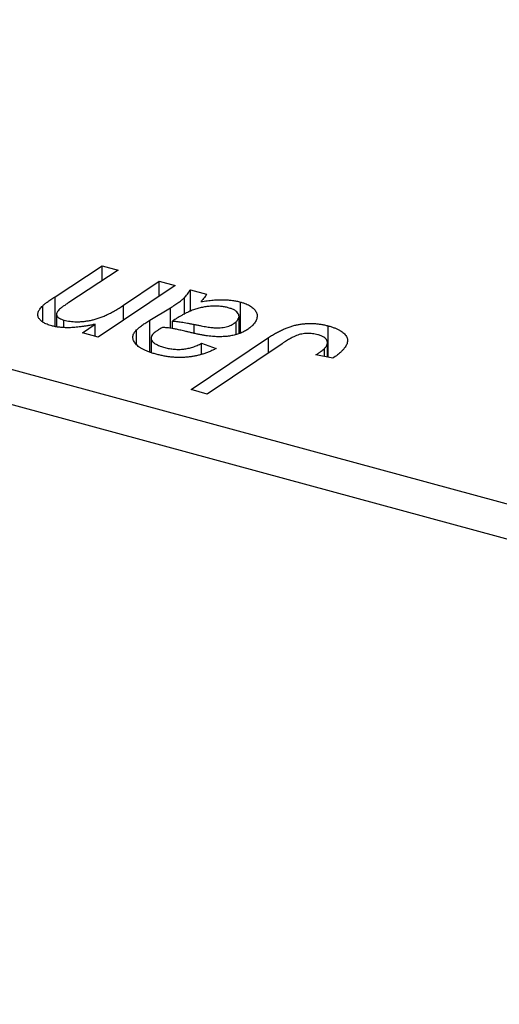
# Model space of a CAD drawing. Units: millimetres. Extents: x -97 to 2271, y -557 to 536.
# Drawn here: x 1528 to 1547, y -202 to -162 of the extents above; entities that cross this region are included whole.
import ezdxf

# ---------------------------------------------------------------- set-up
doc = ezdxf.new("R2010")
doc.units = ezdxf.units.MM

msp = doc.modelspace()

# ---------------------------------------------------------------- linework, layer by layer
at = {"color": 7, "linetype": 'Continuous', "lineweight": 25}
for p, q in [((1474.879, -161.545), (1618.155, -200.484)), ((1617.688, -201.797), (1474.412, -162.858)), ((1529.248, -172.87), (1531.172, -171.603)), ((1531.823, -171.78), (1529.807, -173.111)), ((1531.172, -171.603), (1531.823, -171.78)), ((1531.172, -172.21), (1531.172, -171.603)), ((1532.046, -173.217), (1533.504, -172.237)), ((1533.504, -172.237), (1534.154, -172.414)), ((1533.504, -172.852), (1533.504, -172.237)), ((1534.154, -172.414), (1531.017, -174.526)), ((1534.778, -172.583), (1535.442, -172.764)), ((1534.778, -173.471), (1534.778, -172.583)), ((1534.536, -173.602), (1534.536, -172.91)), ((1528.743, -173.899), (1528.743, -173.24)), ((1533.123, -173.828), (1533.961, -173.322)), ((1536.829, -174.345), (1536.829, -173.088)), ((1529.311, -173.587), (1529.311, -174.08)), ((1529.614, -174.108), (1529.614, -173.827)), ((1533.123, -175.126), (1533.123, -173.828)), ((1534.047, -174.173), (1534.047, -173.867)), ((1536.767, -174.38), (1536.767, -173.674)), ((1530.365, -174.349), (1530.891, -173.995)), ((1530.891, -174.492), (1530.891, -173.995)), ((1532.58, -174.805), (1532.58, -174.228)), ((1536.647, -174.4), (1536.647, -173.894)), ((1540.408, -175.346), (1540.408, -174.06)), ((1531.017, -174.526), (1530.365, -174.349)), ((1533.175, -174.564), (1533.175, -175.145)), ((1534.817, -176.67), (1537.978, -174.542)), ((1535.233, -174.772), (1535.834, -174.988)), ((1535.233, -175.23), (1535.233, -174.772)), ((1538.525, -174.792), (1535.469, -176.848)), ((1540.255, -175.316), (1540.255, -174.987)), ((1540.385, -175.341), (1540.385, -174.747)), ((1540.599, -175.383), (1539.911, -175.249)), ((1535.469, -176.848), (1534.817, -176.67))]:
    msp.add_line(p, q, dxfattribs=at)
at = {"color": 8, "linetype": 'Continuous', "lineweight": 25}
for p, q in [((1529.248, -174.074), (1529.248, -172.87)), ((1532.046, -173.833), (1532.046, -173.217)), ((1533.961, -174.159), (1533.961, -173.322)), ((1534.935, -174.357), (1534.935, -174.002)), ((1537.978, -175.16), (1537.978, -174.542))]:
    msp.add_line(p, q, dxfattribs=at)
at = {"color": 7, "linetype": 'Continuous', "lineweight": 25}
for points, knots in [([(1534.536, -172.91), (1534.556, -172.889), (1534.599, -172.843), (1534.661, -172.767), (1534.719, -172.679), (1534.757, -172.616), (1534.778, -172.583)], [0, 0, 0, 0, 0.202607, 0.437275, 0.703205, 1, 1, 1, 1]), ([(1528.743, -173.24), (1528.755, -173.229), (1528.779, -173.206), (1528.824, -173.17), (1528.874, -173.13), (1528.935, -173.086), (1528.999, -173.037), (1529.076, -172.985), (1529.159, -172.929), (1529.217, -172.89), (1529.248, -172.87)], [0, 0, 0, 0, 0.082459, 0.17644, 0.281961, 0.400861, 0.532794, 0.675241, 0.830974, 1, 1, 1, 1]), ([(1533.961, -173.322), (1534.025, -173.283), (1534.144, -173.211), (1534.3, -173.102), (1534.432, -173.005), (1534.503, -172.94), (1534.536, -172.91)], [0, 0, 0, 0, 0.2974, 0.563053, 0.796572, 1, 1, 1, 1]), ([(1535.442, -172.764), (1535.43, -172.786), (1535.405, -172.832), (1535.35, -172.905), (1535.288, -172.985), (1535.238, -173.041), (1535.212, -173.07)], [0, 0, 0, 0, 0.20635, 0.441987, 0.70583, 1, 1, 1, 1]), ([(1535.212, -173.07), (1535.298, -173.057), (1535.461, -173.032), (1535.702, -173.007), (1535.922, -172.992), (1536.126, -172.991), (1536.316, -173.001), (1536.496, -173.02), (1536.669, -173.047), (1536.776, -173.074), (1536.829, -173.088)], [0, 0, 0, 0, 0.161325, 0.308212, 0.441382, 0.561775, 0.67519, 0.785484, 0.893058, 1, 1, 1, 1]), ([(1529.112, -174.061), (1529.078, -174.051), (1529.012, -174.032), (1528.919, -173.998), (1528.837, -173.961), (1528.765, -173.921), (1528.703, -173.877), (1528.651, -173.831), (1528.608, -173.781), (1528.575, -173.728), (1528.554, -173.673), (1528.544, -173.615), (1528.547, -173.556), (1528.563, -173.496), (1528.588, -173.434), (1528.629, -173.371), (1528.679, -173.305), (1528.721, -173.262), (1528.743, -173.24)], [0, 0, 0, 0, 0.0630952, 0.1235319, 0.1828091, 0.2399349, 0.2963061, 0.3525986, 0.4094913, 0.4676418, 0.5271776, 0.5866538, 0.64852, 0.7124752, 0.7786678, 0.8481643, 0.9223433, 1, 1, 1, 1]), ([(1529.405, -173.409), (1529.385, -173.431), (1529.348, -173.471), (1529.316, -173.534), (1529.307, -173.595), (1529.322, -173.653), (1529.361, -173.707), (1529.425, -173.754), (1529.509, -173.796), (1529.578, -173.816), (1529.614, -173.827)], [0, 0, 0, 0, 0.1445553, 0.2756942, 0.39875, 0.517116, 0.633105, 0.7486556, 0.8689214, 1, 1, 1, 1]), ([(1529.807, -173.111), (1529.762, -173.142), (1529.677, -173.198), (1529.563, -173.279), (1529.474, -173.347), (1529.426, -173.39), (1529.405, -173.409)], [0, 0, 0, 0, 0.318139, 0.590391, 0.818777, 1, 1, 1, 1]), ([(1529.614, -173.827), (1529.654, -173.837), (1529.733, -173.857), (1529.859, -173.878), (1529.989, -173.89), (1530.124, -173.895), (1530.262, -173.893), (1530.404, -173.882), (1530.55, -173.863), (1530.701, -173.838), (1530.856, -173.802), (1531.014, -173.753), (1531.179, -173.694), (1531.345, -173.622), (1531.515, -173.538), (1531.69, -173.442), (1531.869, -173.335), (1531.986, -173.257), (1532.046, -173.217)], [0, 0, 0, 0, 0.045368, 0.089899, 0.134263, 0.180018, 0.226646, 0.274943, 0.325814, 0.379329, 0.43669, 0.499018, 0.5667, 0.64018, 0.720043, 0.806572, 0.899989, 1, 1, 1, 1]), ([(1536.33, -173.323), (1536.278, -173.31), (1536.174, -173.285), (1536.005, -173.263), (1535.828, -173.254), (1535.643, -173.256), (1535.455, -173.273), (1535.266, -173.303), (1535.08, -173.348), (1534.929, -173.397), (1534.807, -173.443), (1534.712, -173.486), (1534.61, -173.534), (1534.507, -173.589), (1534.396, -173.649), (1534.284, -173.716), (1534.165, -173.789), (1534.087, -173.84), (1534.047, -173.867)], [0, 0, 0, 0, 0.062139, 0.124764, 0.188721, 0.256231, 0.325842, 0.396678, 0.47114, 0.548899, 0.590703, 0.636826, 0.686637, 0.740548, 0.798926, 0.861551, 0.928596, 1, 1, 1, 1]), ([(1536.647, -173.894), (1536.673, -173.865), (1536.723, -173.811), (1536.766, -173.726), (1536.77, -173.643), (1536.743, -173.564), (1536.683, -173.49), (1536.596, -173.423), (1536.475, -173.367), (1536.379, -173.338), (1536.33, -173.323)], [0, 0, 0, 0, 0.1402059, 0.2694583, 0.390087, 0.5091384, 0.627007, 0.7442415, 0.8674137, 1, 1, 1, 1]), ([(1536.829, -173.088), (1536.869, -173.099), (1536.947, -173.122), (1537.055, -173.162), (1537.151, -173.206), (1537.238, -173.255), (1537.31, -173.308), (1537.375, -173.364), (1537.426, -173.426), (1537.467, -173.491), (1537.496, -173.558), (1537.511, -173.627), (1537.509, -173.698), (1537.496, -173.77), (1537.464, -173.843), (1537.422, -173.918), (1537.364, -173.993), (1537.316, -174.043), (1537.291, -174.068)], [0, 0, 0, 0, 0.06201, 0.122613, 0.181154, 0.238111, 0.295835, 0.352957, 0.411718, 0.471963, 0.532865, 0.59426, 0.656031, 0.719429, 0.785206, 0.85368, 0.925092, 1, 1, 1, 1]), ([(1532.58, -174.228), (1532.614, -174.196), (1532.685, -174.131), (1532.812, -174.033), (1532.959, -173.931), (1533.067, -173.863), (1533.123, -173.828)], [0, 0, 0, 0, 0.220076, 0.46067, 0.71947, 1, 1, 1, 1]), ([(1534.047, -173.867), (1534.073, -173.868), (1534.128, -173.871), (1534.215, -173.88), (1534.312, -173.891), (1534.419, -173.906), (1534.534, -173.925), (1534.66, -173.948), (1534.794, -173.974), (1534.887, -173.993), (1534.935, -174.002)], [0, 0, 0, 0, 0.083782, 0.180036, 0.286138, 0.405244, 0.535744, 0.678068, 0.83381, 1, 1, 1, 1]), ([(1530.891, -173.995), (1530.839, -174.006), (1530.738, -174.027), (1530.587, -174.055), (1530.444, -174.079), (1530.308, -174.098), (1530.179, -174.115), (1530.057, -174.126), (1529.941, -174.134), (1529.799, -174.139), (1529.633, -174.137), (1529.445, -174.123), (1529.27, -174.099), (1529.164, -174.074), (1529.112, -174.061)], [0, 0, 0, 0, 0.0913027, 0.1780534, 0.2598217, 0.3361632, 0.4082449, 0.4757857, 0.5388731, 0.5977057, 0.7069872, 0.8093973, 0.9064694, 1, 1, 1, 1]), ([(1533.377, -175.22), (1533.324, -175.205), (1533.222, -175.176), (1533.08, -175.127), (1532.951, -175.075), (1532.837, -175.019), (1532.735, -174.961), (1532.648, -174.9), (1532.575, -174.835), (1532.517, -174.767), (1532.474, -174.698), (1532.443, -174.629), (1532.429, -174.561), (1532.428, -174.493), (1532.444, -174.425), (1532.474, -174.359), (1532.519, -174.292), (1532.56, -174.249), (1532.58, -174.228)], [0, 0, 0, 0, 0.076563, 0.14987, 0.219674, 0.286418, 0.351176, 0.41419, 0.475864, 0.537708, 0.597837, 0.656005, 0.713279, 0.768976, 0.82492, 0.882077, 0.939797, 1, 1, 1, 1]), ([(1533.641, -174.127), (1533.6, -174.15), (1533.522, -174.194), (1533.421, -174.259), (1533.334, -174.319), (1533.29, -174.36), (1533.269, -174.379)], [0, 0, 0, 0, 0.295186, 0.561054, 0.794251, 1, 1, 1, 1]), ([(1534.816, -174.341), (1534.771, -174.33), (1534.685, -174.31), (1534.561, -174.281), (1534.449, -174.255), (1534.346, -174.233), (1534.254, -174.213), (1534.173, -174.195), (1534.102, -174.182), (1533.991, -174.16), (1533.839, -174.138), (1533.704, -174.131), (1533.641, -174.127)], [0, 0, 0, 0, 0.118116, 0.226045, 0.324924, 0.413624, 0.493284, 0.563911, 0.624526, 0.674877, 0.847913, 1, 1, 1, 1]), ([(1537.291, -174.068), (1537.253, -174.103), (1537.178, -174.172), (1537.036, -174.262), (1536.882, -174.34), (1536.709, -174.403), (1536.524, -174.452), (1536.327, -174.486), (1536.121, -174.506), (1535.943, -174.509), (1535.795, -174.504), (1535.675, -174.494), (1535.549, -174.48), (1535.415, -174.463), (1535.275, -174.439), (1535.128, -174.41), (1534.974, -174.378), (1534.869, -174.353), (1534.816, -174.341)], [0, 0, 0, 0, 0.081964, 0.159693, 0.234828, 0.308253, 0.380909, 0.45213, 0.52487, 0.599314, 0.638396, 0.680437, 0.725814, 0.773699, 0.825075, 0.880076, 0.938366, 1, 1, 1, 1]), ([(1534.935, -174.002), (1534.984, -174.012), (1535.077, -174.032), (1535.214, -174.058), (1535.339, -174.081), (1535.454, -174.1), (1535.558, -174.116), (1535.651, -174.128), (1535.734, -174.136), (1535.828, -174.143), (1535.938, -174.143), (1536.063, -174.135), (1536.183, -174.116), (1536.297, -174.088), (1536.402, -174.052), (1536.496, -174.007), (1536.58, -173.954), (1536.624, -173.914), (1536.647, -173.894)], [0, 0, 0, 0, 0.081624, 0.156074, 0.224832, 0.287216, 0.342417, 0.392067, 0.434854, 0.472332, 0.539039, 0.603545, 0.667134, 0.731909, 0.796676, 0.862576, 0.929678, 1, 1, 1, 1]), ([(1537.978, -174.542), (1538.032, -174.506), (1538.137, -174.438), (1538.299, -174.343), (1538.461, -174.26), (1538.617, -174.186), (1538.773, -174.123), (1538.927, -174.071), (1539.078, -174.03), (1539.229, -173.999), (1539.377, -173.978), (1539.526, -173.966), (1539.674, -173.961), (1539.822, -173.964), (1539.97, -173.976), (1540.117, -173.997), (1540.264, -174.024), (1540.36, -174.048), (1540.408, -174.06)], [0, 0, 0, 0, 0.091113, 0.17658, 0.255685, 0.329789, 0.398138, 0.462079, 0.521438, 0.576814, 0.630312, 0.682206, 0.733234, 0.78474, 0.836474, 0.889225, 0.943604, 1, 1, 1, 1]), ([(1540.408, -174.06), (1540.456, -174.074), (1540.549, -174.1), (1540.677, -174.146), (1540.79, -174.195), (1540.893, -174.246), (1540.979, -174.303), (1541.053, -174.362), (1541.113, -174.425), (1541.158, -174.49), (1541.191, -174.559), (1541.204, -174.63), (1541.203, -174.704), (1541.185, -174.78), (1541.151, -174.859), (1541.101, -174.94), (1541.036, -175.024), (1540.982, -175.079), (1540.954, -175.108)], [0, 0, 0, 0, 0.06813, 0.132536, 0.194316, 0.253693, 0.311225, 0.367699, 0.424071, 0.480227, 0.536872, 0.594511, 0.653828, 0.716061, 0.781127, 0.84976, 0.922402, 1, 1, 1, 1]), ([(1533.269, -174.379), (1533.245, -174.404), (1533.2, -174.453), (1533.173, -174.533), (1533.175, -174.611), (1533.216, -174.689), (1533.291, -174.763), (1533.406, -174.83), (1533.552, -174.894), (1533.669, -174.928), (1533.73, -174.946)], [0, 0, 0, 0, 0.121498, 0.23502, 0.344816, 0.45803, 0.576854, 0.702921, 0.842887, 1, 1, 1, 1]), ([(1539.985, -174.422), (1539.95, -174.413), (1539.883, -174.397), (1539.776, -174.38), (1539.667, -174.372), (1539.557, -174.37), (1539.447, -174.378), (1539.336, -174.394), (1539.227, -174.42), (1539.137, -174.448), (1539.062, -174.477), (1539.002, -174.506), (1538.935, -174.54), (1538.863, -174.579), (1538.785, -174.624), (1538.703, -174.675), (1538.614, -174.731), (1538.555, -174.771), (1538.525, -174.792)], [0, 0, 0, 0, 0.0631847, 0.1250225, 0.1851019, 0.2460898, 0.3071185, 0.3701259, 0.4358745, 0.5065775, 0.5457221, 0.5911145, 0.6432179, 0.7013632, 0.7663657, 0.8373319, 0.9152472, 1, 1, 1, 1]), ([(1540.255, -174.987), (1540.283, -174.958), (1540.335, -174.903), (1540.378, -174.816), (1540.39, -174.732), (1540.366, -174.654), (1540.312, -174.582), (1540.231, -174.517), (1540.12, -174.463), (1540.031, -174.436), (1539.985, -174.422)], [0, 0, 0, 0, 0.148499, 0.282516, 0.407163, 0.526583, 0.643429, 0.756607, 0.874737, 1, 1, 1, 1]), ([(1535.834, -174.988), (1535.787, -175.012), (1535.696, -175.058), (1535.55, -175.121), (1535.405, -175.177), (1535.257, -175.224), (1535.11, -175.266), (1534.958, -175.298), (1534.807, -175.325), (1534.653, -175.343), (1534.499, -175.354), (1534.342, -175.357), (1534.184, -175.353), (1534.024, -175.341), (1533.864, -175.323), (1533.702, -175.296), (1533.538, -175.262), (1533.431, -175.234), (1533.377, -175.22)], [0, 0, 0, 0, 0.072913, 0.14249, 0.20929, 0.273378, 0.335292, 0.395612, 0.454176, 0.512152, 0.569596, 0.62712, 0.685496, 0.744504, 0.805264, 0.867554, 0.932368, 1, 1, 1, 1]), ([(1533.73, -174.946), (1533.796, -174.962), (1533.921, -174.993), (1534.12, -175.019), (1534.316, -175.026), (1534.508, -175.014), (1534.698, -174.981), (1534.884, -174.93), (1535.066, -174.86), (1535.176, -174.802), (1535.233, -174.772)], [0, 0, 0, 0, 0.129063, 0.249228, 0.364108, 0.477821, 0.594608, 0.718872, 0.852971, 1, 1, 1, 1]), ([(1539.911, -175.249), (1539.95, -175.223), (1540.023, -175.173), (1540.117, -175.103), (1540.195, -175.043), (1540.236, -175.005), (1540.255, -174.987)], [0, 0, 0, 0, 0.314016, 0.58682, 0.814658, 1, 1, 1, 1]), ([(1540.954, -175.108), (1540.901, -175.156), (1540.797, -175.253), (1540.665, -175.34), (1540.599, -175.383)], [0, 0, 0, 0, 0.500764, 1, 1, 1, 1])]:
    msp.add_open_spline(points, degree=3, knots=knots, dxfattribs=at)

doc.saveas('drawing.dxf')
